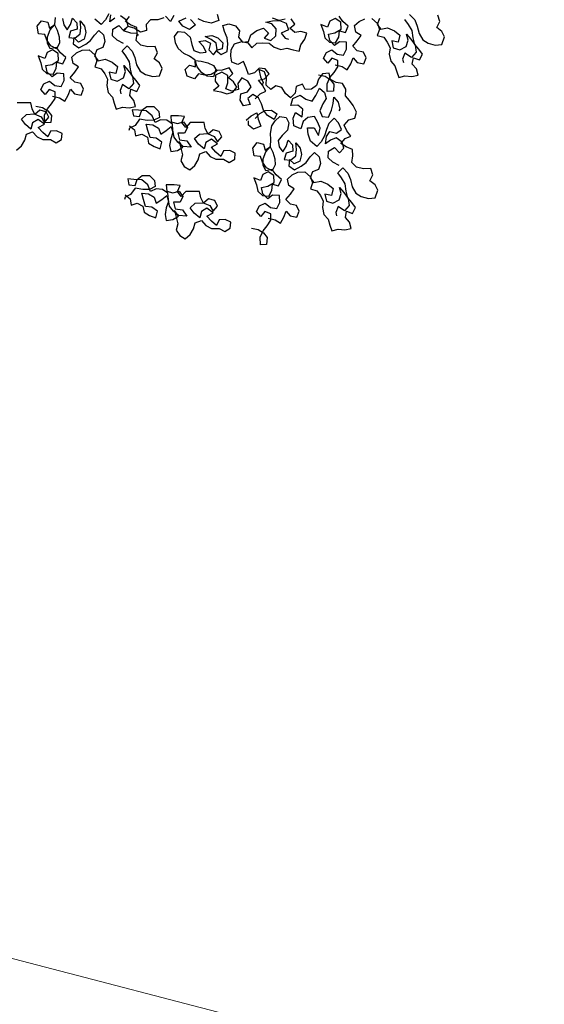
# Model space of a CAD drawing. Units: millimetres. Extents: x 135 to 361, y 463 to 544.
# Drawn here: x 306 to 309, y 514 to 518 of the extents above; entities that cross this region are included whole.
import ezdxf

# ---------------------------------------------------------------- set-up
doc = ezdxf.new("R2010")
doc.units = ezdxf.units.MM
doc.layers.add('ARVORES', color=7, linetype='Continuous', lineweight=25)
doc.layers.add('PAREDE', color=7, linetype='Continuous', lineweight=20)

# ---------------------------------------------------------------- blocks, each defined once
blk = doc.blocks.new('arv-elev1')
for points in [[(-1694.8, 3154.7), (-1720.2, 3148.4), (-1739.7, 3136.1), (-1752.7, 3158.4), (-1761.1, 3180.3), (-1776.3, 3163.1), (-1800.7, 3158.5), (-1809.1, 3180.5), (-1799.2, 3200.9), (-1776.6, 3206.5), (-1759.6, 3222.7), (-1776.5, 3242.5), (-1790.5, 3263.1), (-1771.1, 3275.4), (-1766.4, 3299), (-1783.7, 3314.2), (-1804.1, 3324.2)], [(-1829.9, 3325.3), (-1850.8, 3306.7), (-1859, 3285.1), (-1850.6, 3263.2), (-1874.3, 3255.9), (-1887.7, 3237.5), (-1897.7, 3217.1), (-1894.9, 3193.8), (-1900.6, 3168.3), (-1915.9, 3151.1), (-1922.3, 3128.5), (-1930.5, 3107), (-1953.1, 3113.4), (-1978.1, 3111.7), (-2001.8, 3116.3), (-1995.4, 3138.9), (-1980.1, 3156.2), (-1984.7, 3180.6), (-2006.6, 3172.2), (-2017.8, 3193.4), (-2004.4, 3211.7), (-1989.1, 3229), (-1983.4, 3254.4), (-1979.4, 3280.9), (-1965.6, 3303.8), (-1952.1, 3322.1)], [(-1970.1, 3340.2), (-1989.2, 3320.4), (-1998.5, 3297.2), (-2005.3, 3270), (-2019.1, 3247.1), (-2038.5, 3234.8), (-2065.1, 3226.7), (-2089.8, 3229.6), (-2099.6, 3257.2), (-2089.6, 3277.6), (-2070.9, 3292.8), (-2082.1, 3314), (-2074.6, 3338.3)], [(-649.8, 3038.8), (-675.2, 3032.5), (-694.7, 3020.2), (-707.7, 3042.5), (-716.1, 3064.4), (-731.4, 3047.1), (-755.7, 3042.6), (-764.2, 3064.5), (-754.2, 3085), (-731.6, 3090.6), (-714.6, 3106.8), (-731.5, 3126.6), (-745.6, 3147.1), (-726.1, 3159.4), (-721.5, 3183.1), (-738.7, 3198.3), (-759.2, 3208.3), (-785, 3209.4), (-805.8, 3190.7), (-814, 3169.2), (-805.6, 3147.3), (-829.3, 3139.9), (-842.8, 3121.6), (-852.7, 3101.1), (-849.9, 3077.8), (-855.7, 3052.4), (-870.9, 3035.1), (-877.3, 3012.6), (-885.5, 2991), (-908.1, 2997.5), (-933.2, 2995.8), (-956.8, 3000.4), (-950.4, 3023), (-935.2, 3040.3), (-939.7, 3064.6), (-961.6, 3056.2), (-972.8, 3077.4), (-959.4, 3095.8), (-944.1, 3113), (-938.4, 3138.5), (-934.5, 3164.9), (-920.6, 3187.9), (-907.2, 3206.2), (-925.1, 3224.2), (-944.3, 3204.5), (-953.5, 3181.2), (-960.3, 3154.1), (-974.1, 3131.1), (-993.6, 3118.8), (-1020.1, 3110.8), (-1044.8, 3113.7), (-1054.6, 3141.2), (-1044.7, 3161.7), (-1025.9, 3176.8), (-1037.2, 3198.1), (-1029.7, 3222.4), (-1002.1, 3220.2), (-976.7, 3226.5), (-958.6, 3244.5), (-963.1, 3268.8), (-961.3, 3291.8), (-938.3, 3302), (-918.9, 3314.3), (-934, 3333)], [(-1633.1, 3117.5), (-1657.4, 3112.9), (-1676.9, 3100.6), (-1690.4, 3082.3), (-1688.7, 3057.2), (-1665.7, 3055.4), (-1665.3, 3084), (-1675.5, 3107), (-1690.6, 3125.7), (-1704.7, 3146.3), (-1704.6, 3170.3), (-1682.7, 3178.7), (-1667.6, 3159.9), (-1651.3, 3179), (-1662.5, 3200.2), (-1683, 3210.1), (-1702.8, 3193.2), (-1726.1, 3190.5), (-1737.3, 3211.7), (-1736.2, 3237.5), (-1711.1, 3239.2), (-1692.8, 3225.7), (-1674.7, 3243.7), (-1670.1, 3267.3), (-1693.7, 3272), (-1716.7, 3285.8), (-1715.5, 3311.6), (-1695, 3325.7), (-1674.6, 3315.7), (-1666.1, 3293.8), (-1641.4, 3302.9), (-1651.7, 3277.9), (-1656.4, 3254.2), (-1673.4, 3238), (-1696.7, 3235.2), (-1707.9, 3256.5), (-1710.7, 3279.8), (-1733.3, 3274.2), (-1743.5, 3297.2), (-1723.7, 3314.1), (-1709.1, 3334.2)], [(-1858.5, 3325.7), (-1850.1, 3303.8), (-1863.6, 3285.5), (-1889, 3291.2), (-1914.8, 3280.3), (-1934.6, 3263.4), (-1928.3, 3238), (-1904, 3242.5), (-1909.7, 3217.1), (-1933.4, 3209.8), (-1957.4, 3221.8), (-1964.7, 3245.5), (-1958.3, 3268.1), (-1974.6, 3249.1), (-1990.2, 3227.2), (-1994.1, 3200.7), (-1977.2, 3180.9), (-1952.8, 3197.4), (-1944.4, 3175.5), (-1947.3, 3162.8)], [(-1399.1, 3028.1), (-1417.7, 3046.6), (-1438.2, 3057), (-1425.9, 3079.6), (-1411.4, 3098.1), (-1434.1, 3102.3), (-1450.5, 3120.8), (-1436.1, 3139.3), (-1413.5, 3141.4), (-1397, 3124.9), (-1374.4, 3118.7), (-1366.1, 3143.4), (-1355.8, 3166), (-1335.2, 3155.7), (-1312.5, 3163.9), (-1308.4, 3186.6), (-1310.4, 3209.2), (-1322.8, 3231.9), (-1349.5, 3240.2), (-1372.2, 3236.1), (-1386.6, 3217.5), (-1405.1, 3234), (-1427.8, 3236.1), (-1450.4, 3234.1), (-1469, 3219.7), (-1493.7, 3211.5), (-1516.4, 3215.6), (-1539, 3209.4), (-1561.7, 3205.3), (-1567.8, 3228), (-1582.2, 3248.6), (-1590.4, 3271.3), (-1567.8, 3277.4), (-1545.1, 3273.3), (-1526.6, 3289.8), (-1545.1, 3304.2), (-1532.7, 3324.8)], [(-1510.1, 3322.7), (-1487.4, 3318.5), (-1462.7, 3326.8)], [(-1061.1, 3328.5), (-1038.5, 3320.2), (-1011.7, 3320.2), (-995.3, 3303.7), (-997.3, 3281), (-974.7, 3274.8), (-952, 3289.2), (-929.4, 3295.4), (-910.8, 3280.9), (-937.6, 3272.7), (-960.3, 3270.7), (-966.5, 3262.5)], [(-912.4, 3233.4), (-888.3, 3245.3), (-871.3, 3261.5), (-873, 3286.6), (-894.2, 3299.4), (-913.3, 3279.7), (-929.5, 3296.7), (-923.1, 3319.2), (-901.5, 3335.1)], [(-880, 3326.9), (-861.7, 3313.4), (-865.1, 3339.6)], [(-858.4, 3342.7), (-845.4, 3320.4), (-829.2, 3303.4), (-805.5, 3322.8)], [(-1258.8, 3341), (-1265, 3318.3), (-1236.2, 3308), (-1209.4, 3314.2), (-1188.8, 3324.4)], [(-1160, 3322.4), (-1178.5, 3301.8), (-1155.9, 3285.3), (-1131.2, 3297.6), (-1116.8, 3316.1), (-1143.5, 3328.5)], [(-1098.2, 3336.7), (-1085.9, 3314.1), (-1067.3, 3334.6)], [(-588.1, 3001.5), (-612.5, 2997), (-631.9, 2984.7), (-645.4, 2966.4), (-643.7, 2941.3), (-620.7, 2939.5), (-620.3, 2968.1), (-630.5, 2991.1), (-645.6, 3009.8), (-659.7, 3030.3), (-659.6, 3054.4), (-637.7, 3062.8), (-622.6, 3044), (-606.3, 3063), (-617.5, 3084.3), (-638, 3094.2), (-657.8, 3077.3), (-681.1, 3074.5), (-692.4, 3095.8), (-691.2, 3121.5), (-666.2, 3123.2), (-647.8, 3109.8), (-629.8, 3127.7), (-625.1, 3151.4), (-648.8, 3156), (-671.7, 3169.9), (-670.6, 3195.7), (-650, 3209.7), (-629.6, 3199.8), (-621.2, 3177.9), (-596.4, 3187), (-606.7, 3161.9), (-611.4, 3138.3), (-628.4, 3122.1), (-651.7, 3119.3), (-662.9, 3140.5), (-665.7, 3163.9), (-688.3, 3158.3), (-698.5, 3181.3), (-678.7, 3198.1), (-664.1, 3218.2), (-640.5, 3213.6), (-630.5, 3234), (-630.5, 3258.1), (-641.4, 3283.9), (-656.5, 3302.6), (-666.4, 3282.2), (-673.9, 3257.8), (-675.8, 3234.9), (-664.5, 3213.7), (-643.3, 3224.9), (-628.8, 3245), (-620.6, 3266.5), (-597.3, 3269.3), (-592.2, 3297.5), (-609.1, 3317.3), (-631.8, 3311.7), (-638.2, 3289.2), (-658.3, 3303.7), (-660, 3328.8)], [(-686.1, 3325.3), (-690.8, 3301.7), (-704.2, 3283.3), (-716.5, 3302.8), (-723.9, 3326.5), (-739.1, 3309.2), (-741, 3286.3), (-716.6, 3278.8), (-709.3, 3255.1), (-732.6, 3252.3), (-751.6, 3268.6), (-754.4, 3291.9), (-751.5, 3316.7), (-767.8, 3297.6), (-772.4, 3274), (-766.1, 3248.5), (-745.7, 3238.6), (-728.7, 3254.8), (-725.9, 3231.5), (-746.4, 3217.4), (-772.2, 3230.5), (-790.5, 3244), (-804.6, 3264.5), (-820.8, 3281.5), (-837.8, 3265.3), (-843.5, 3239.9), (-835.1, 3218), (-813.6, 3209.8), (-805.1, 3187.9), (-818.6, 3169.6), (-844, 3175.3), (-869.8, 3164.4), (-889.7, 3147.5), (-883.4, 3122.1), (-859, 3126.6), (-864.7, 3101.2), (-888.4, 3093.8), (-912.4, 3105.9), (-919.7, 3129.6), (-913.3, 3152.2), (-929.6, 3133.1), (-945.2, 3111.3), (-949.2, 3084.8), (-932.3, 3065), (-907.9, 3081.5), (-899.4, 3059.6), (-902.3, 3046.9)], [(-1399.2, 2956), (-1415.7, 2974.6), (-1436.3, 2984.9), (-1458.9, 2987), (-1479.5, 2972.6), (-1469.2, 2952), (-1444.5, 2966.4), (-1430.1, 2986.9), (-1421.8, 3009.6), (-1411.5, 3032.2), (-1390.9, 3044.6), (-1372.4, 3030.1), (-1380.6, 3007.5), (-1355.9, 3003.3), (-1343.5, 3023.9), (-1345.6, 3046.6), (-1370.3, 3054.8), (-1384.7, 3073.4), (-1372.3, 3094), (-1349.7, 3106.3), (-1335.3, 3085.7), (-1337.3, 3063), (-1312.6, 3056.8), (-1290, 3065.1), (-1298.2, 3087.7), (-1298.2, 3114.5), (-1275.5, 3126.8), (-1252.9, 3116.5), (-1250.8, 3093.9), (-1265.2, 3075.3), (-1244.7, 3058.8), (-1271.4, 3054.7), (-1294.1, 3046.5), (-1316.7, 3052.7), (-1331.1, 3071.3), (-1318.8, 3091.9), (-1300.2, 3106.3), (-1316.7, 3122.7), (-1302.3, 3143.3), (-1277.5, 3135.1), (-1252.8, 3133), (-1244.6, 3110.3), (-1222, 3112.4), (-1201.4, 3124.7), (-1184.9, 3147.3), (-1176.6, 3170), (-1199.3, 3167.9), (-1224, 3161.8), (-1244.6, 3151.5), (-1257, 3130.9), (-1236.4, 3118.6), (-1211.7, 3116.5), (-1189, 3120.6), (-1174.6, 3102), (-1147.8, 3112.3), (-1139.6, 3137), (-1156, 3153.5), (-1178.7, 3147.3), (-1176.6, 3172), (-1156, 3186.4), (-1135.4, 3196.7), (-1114.8, 3215.2), (-1104.5, 3235.8), (-1100.3, 3258.5), (-1114.7, 3277), (-1137.4, 3275), (-1158, 3256.5), (-1164.2, 3229.7), (-1172.5, 3207.1), (-1195.1, 3198.8), (-1217.8, 3200.9), (-1207.4, 3221.5), (-1191, 3240), (-1213.6, 3244.2), (-1234.2, 3233.9), (-1228.1, 3209.2), (-1244.5, 3190.6), (-1258.9, 3209.2), (-1254.8, 3233.9), (-1236.3, 3248.3), (-1213.6, 3258.6), (-1238.3, 3262.7), (-1261, 3254.5), (-1279.5, 3236), (-1277.5, 3213.3), (-1254.8, 3207.1), (-1273.4, 3192.7), (-1296, 3203), (-1298.1, 3231.9), (-1296, 3254.5), (-1285.7, 3277.2), (-1279.5, 3299.8), (-1302.1, 3306), (-1326.8, 3297.8), (-1341.3, 3279.3), (-1337.2, 3256.6), (-1351.6, 3238.1), (-1374.2, 3240.2), (-1382.5, 3264.9), (-1405.1, 3281.4), (-1429.8, 3289.7), (-1448.3, 3271.1), (-1431.9, 3252.6), (-1456.6, 3244.4), (-1475.1, 3260.9), (-1477.2, 3287.6), (-1460.7, 3306.2), (-1438, 3312.3), (-1462.7, 3316.5), (-1489.5, 3318.5), (-1514.2, 3308.3), (-1522.5, 3283.6), (-1495.7, 3271.2), (-1510.1, 3252.7), (-1522.5, 3248.6)], [(-1447.4, 2588), (-1472.8, 2581.7), (-1492.3, 2569.4), (-1505.3, 2591.7), (-1513.7, 2613.6), (-1528.9, 2596.3), (-1553.3, 2591.8), (-1561.7, 2613.7), (-1551.8, 2634.2), (-1529.2, 2639.8), (-1512.2, 2656), (-1529.1, 2675.8), (-1543.1, 2696.3), (-1523.7, 2708.6), (-1519, 2732.3), (-1536.3, 2747.5), (-1556.7, 2757.5), (-1582.5, 2758.6), (-1603.4, 2739.9), (-1611.6, 2718.4), (-1603.2, 2696.5), (-1626.9, 2689.1), (-1640.3, 2670.8), (-1650.3, 2650.4), (-1647.5, 2627), (-1653.2, 2601.6), (-1668.5, 2584.4), (-1674.9, 2561.8), (-1683.1, 2540.3), (-1705.6, 2546.7), (-1730.7, 2545), (-1754.4, 2549.6), (-1748, 2572.2), (-1732.7, 2589.5), (-1737.2, 2613.9), (-1759.2, 2605.4), (-1770.4, 2626.7), (-1756.9, 2645), (-1741.7, 2662.3), (-1736, 2687.7), (-1732, 2714.1), (-1718.2, 2737.1), (-1704.7, 2755.4), (-1722.7, 2773.5), (-1741.8, 2753.7), (-1751.1, 2730.4), (-1757.8, 2703.3), (-1771.7, 2680.4), (-1791.1, 2668), (-1817.7, 2660), (-1842.4, 2662.9), (-1852.2, 2690.5), (-1842.2, 2710.9), (-1823.5, 2726.1), (-1834.7, 2747.3), (-1827.2, 2771.6), (-1799.7, 2769.4), (-1774.3, 2775.7), (-1756.2, 2793.7), (-1760.7, 2818.1), (-1758.9, 2841), (-1735.9, 2851.2), (-1716.4, 2863.5), (-1731.6, 2882.3), (-1753.1, 2890.4), (-1738.6, 2910.5), (-1728.6, 2931), (-1745.5, 2950.8), (-1768.1, 2957.2), (-1773.7, 2979.9), (-1761.6, 3003.8), (-1748.2, 3022.2), (-1732.9, 3039.4), (-1734.6, 3064.5), (-1721.9, 3085.7), (-1698.5, 3088.4), (-1677.3, 3099.7), (-1672.7, 3123.3), (-1647.9, 3120.4), (-1632.8, 3101.7), (-1625.5, 3078), (-1607.1, 3064.5), (-1584.2, 3062.7), (-1574.2, 3083.1), (-1550.9, 3073.9), (-1546.4, 3049.5), (-1530.2, 3032.5), (-1511.5, 3047.7), (-1497.6, 3070.6), (-1475, 3076.2), (-1456.7, 3062.7), (-1439.7, 3078.9), (-1440.3, 3105.7), (-1433.9, 3128.3), (-1412, 3136.7), (-1418.8, 3109.6), (-1428.7, 3089.1), (-1424.8, 3079.6)], [(-1710, 2782.6), (-1685.9, 2794.5), (-1668.9, 2810.8), (-1670.6, 2835.8), (-1691.8, 2848.6), (-1710.9, 2828.9), (-1727.1, 2845.9), (-1720.7, 2868.5), (-1699.1, 2884.3), (-1677.6, 2876.1), (-1659.2, 2862.6), (-1662.7, 2888.8), (-1675, 2908.2), (-1700.4, 2902), (-1718.8, 2915.4), (-1706.7, 2939.4), (-1691.5, 2956.7), (-1671.7, 2937.5), (-1663.3, 2915.6), (-1656, 2891.9), (-1643, 2869.7), (-1626.8, 2852.7), (-1603.1, 2872), (-1594.5, 2898.1), (-1592.7, 2921.1), (-1616.7, 2921.2), (-1633.7, 2892.9), (-1638.9, 2920.2), (-1630.8, 2941.7), (-1618, 2962.8), (-1593.3, 2959.9), (-1576, 2944.7), (-1568, 2918.2), (-1542.2, 2929.1), (-1540, 2956.6), (-1548.4, 2978.5), (-1572.8, 2962), (-1575.2, 2989.9), (-1556.4, 3005), (-1530.6, 3003.9), (-1538.7, 3030.4), (-1565.5, 3041.8), (-1586, 3027.7), (-1609.7, 3020.4), (-1623.8, 3040.9), (-1636.4, 3067.8), (-1655.2, 3052.6), (-1661.6, 3030.1), (-1649.3, 3010.6), (-1638.4, 2984.8), (-1646.6, 2963.3), (-1669.9, 2960.5), (-1680.8, 2986.3), (-1687.1, 3011.8), (-1689.8, 3035.1), (-1706.1, 3016), (-1711.9, 2990.6), (-1708.7, 2983.9)], [(-516.5, 2838.7), (-535, 2855.2), (-547.3, 2875.8), (-553.5, 2898.4), (-576.1, 2906.7), (-592.6, 2888.2), (-613.2, 2877.9), (-642, 2877.9), (-662.6, 2865.6), (-683.2, 2877.9), (-685.3, 2900.6), (-664.7, 2910.9), (-642, 2908.8), (-631.7, 2888.2), (-613.2, 2904.7), (-596.7, 2923.2), (-619.3, 2935.5), (-596.7, 2952), (-576.1, 2939.6), (-569.9, 2917), (-549.3, 2933.4), (-534.9, 2954), (-553.4, 2970.5), (-582.2, 2972.6), (-607, 2962.3), (-619.3, 2941.7), (-635.8, 2960.3), (-625.5, 2980.9), (-602.8, 2987), (-584.3, 2970.5), (-574, 2991.1), (-569.8, 3013.8), (-518.4, 3013.7)], [(-934.2, 2928.5), (-952.8, 2914.1), (-956.9, 2891.4), (-979.6, 2897.6), (-1000.2, 2887.4), (-1004.3, 2864.7), (-1024.9, 2852.4), (-1047.6, 2844.2), (-1053.7, 2868.9), (-1033.1, 2883.3), (-1010.5, 2885.3), (-1002.2, 2912.1), (-996, 2934.7), (-1020.7, 2932.7), (-1041.3, 2920.4), (-1049.6, 2897.7), (-1070.2, 2912.1), (-1088.7, 2926.6), (-1094.9, 2903.9), (-1086.7, 2881.3), (-1082.6, 2856.6), (-1086.7, 2833.9), (-1111.4, 2838), (-1132, 2850.4), (-1117.6, 2871), (-1130, 2821.6), (-1123.8, 2798.9), (-1136.2, 2778.3), (-1156.8, 2766), (-1175.3, 2782.5), (-1187.7, 2803.1), (-1193.8, 2825.8), (-1216.5, 2834), (-1233, 2815.5), (-1253.6, 2805.2), (-1282.4, 2805.3), (-1303, 2792.9), (-1323.6, 2805.3), (-1325.6, 2827.9), (-1305, 2838.2), (-1282.4, 2836.1), (-1272.1, 2815.5), (-1253.5, 2832), (-1237, 2850.5), (-1259.7, 2862.9), (-1237, 2879.3), (-1216.4, 2867), (-1210.3, 2844.3), (-1189.7, 2860.8), (-1175.2, 2881.4), (-1193.7, 2897.8), (-1222.6, 2899.9), (-1247.3, 2889.7), (-1259.7, 2869.1), (-1276.1, 2887.6), (-1265.8, 2908.2), (-1243.2, 2914.4), (-1224.6, 2897.9), (-1214.3, 2918.5), (-1210.2, 2941.1), (-1158.7, 2941.1), (-1142.2, 2922.5), (-1127.8, 2941), (-1138.1, 2963.7), (-1115.4, 2965.7), (-1086.6, 2965.7), (-1088.7, 2943.1), (-1111.3, 2936.9), (-1134, 2943.1), (-1148.4, 2922.5), (-1138.1, 2901.9), (-1113.4, 2901.9), (-1119.6, 2877.2), (-1146.4, 2873.1), (-1162.9, 2850.4), (-1132, 2852.5), (-1113.5, 2868.9), (-1099, 2887.5), (-1094.9, 2912.2), (-1092.8, 2934.8), (-1072.2, 2949.2), (-1049.5, 2951.3), (-1029, 2940.9), (-1018.6, 2965.6), (-996, 2984.2), (-967.1, 2986.2), (-944.5, 2988.2), (-948.6, 2965.6), (-971.3, 2963.5), (-979.5, 2986.2), (-998, 3000.6), (-1024.8, 3000.7), (-1043.3, 2982.1), (-1045.4, 2959.5), (-1024.8, 2949.2), (-1000.1, 2949.1), (-971.3, 2953.2), (-954.8, 2930.6), (-934.2, 2920.3), (-932.2, 2912)], [(-1385.7, 2550.8), (-1410, 2546.2), (-1429.5, 2533.9), (-1443, 2515.6), (-1441.3, 2490.5), (-1418.3, 2488.7), (-1417.9, 2517.3), (-1428.1, 2540.3), (-1443.2, 2559), (-1457.3, 2579.6), (-1457.2, 2603.6), (-1435.3, 2612), (-1420.2, 2593.2), (-1403.9, 2612.3), (-1415.1, 2633.5), (-1435.6, 2643.4), (-1455.4, 2626.5), (-1478.7, 2623.8), (-1489.9, 2645), (-1488.8, 2670.8), (-1463.7, 2672.5), (-1445.4, 2659), (-1427.3, 2677), (-1422.7, 2700.6), (-1446.3, 2705.3), (-1469.3, 2719.1), (-1468.1, 2744.9), (-1447.6, 2758.9), (-1427.1, 2749), (-1418.7, 2727.1), (-1394, 2736.2), (-1404.3, 2711.1), (-1408.9, 2687.5), (-1425.9, 2671.3), (-1449.3, 2668.5), (-1460.5, 2689.8), (-1463.3, 2713.1), (-1485.9, 2707.5), (-1496.1, 2730.5), (-1476.2, 2747.4), (-1461.7, 2767.5), (-1438.1, 2762.8), (-1428.1, 2783.3), (-1428.1, 2807.3), (-1438.9, 2833.1), (-1454.1, 2851.8), (-1464, 2831.4), (-1471.5, 2807), (-1473.3, 2784.1), (-1462.1, 2762.9), (-1440.9, 2774.1), (-1426.3, 2794.2), (-1418.1, 2815.7), (-1394.8, 2818.5), (-1389.8, 2846.7), (-1406.7, 2866.6), (-1429.3, 2861), (-1435.7, 2838.4), (-1455.8, 2852.9), (-1457.5, 2878), (-1455.7, 2900.9), (-1460.9, 2928.2), (-1473.2, 2947.6), (-1490.5, 2962.8), (-1513.8, 2960.1), (-1523.8, 2939.6), (-1518.5, 2912.4), (-1498.8, 2893.3), (-1483.7, 2874.5), (-1488.3, 2850.9), (-1501.8, 2832.6), (-1514.1, 2852), (-1521.5, 2875.7), (-1536.7, 2858.4), (-1538.5, 2835.5), (-1514.2, 2828), (-1506.8, 2804.3), (-1530.1, 2801.5), (-1549.2, 2817.8), (-1551.9, 2841.2), (-1549, 2865.9), (-1565.3, 2846.8), (-1570, 2823.2), (-1563.7, 2797.8), (-1543.2, 2787.8), (-1526.2, 2804), (-1523.5, 2780.7), (-1544, 2766.6), (-1569.7, 2779.8), (-1588.1, 2793.2), (-1602.2, 2813.7), (-1618.4, 2830.7), (-1635.3, 2814.5), (-1641.1, 2789.1), (-1632.6, 2767.2), (-1611.1, 2759), (-1602.7, 2737.1), (-1616.2, 2718.8), (-1641.6, 2724.5), (-1667.4, 2713.6), (-1687.2, 2696.7), (-1680.9, 2671.3), (-1656.6, 2675.8), (-1662.3, 2650.4), (-1686, 2643), (-1709.9, 2655.1), (-1717.3, 2678.8), (-1710.9, 2701.4), (-1727.2, 2682.4), (-1742.8, 2660.5), (-1746.7, 2634), (-1729.8, 2614.2), (-1705.4, 2630.7), (-1697, 2608.8), (-1699.9, 2596.1)], [(-1366.3, 2949.8), (-1384.8, 2966.3), (-1405.4, 2976.6), (-1409.5, 2954), (-1419.8, 2927.2), (-1393.1, 2916.9), (-1374.5, 2931.3), (-1374.5, 2947.8)], [(-917.8, 2673.3), (-936.3, 2658.9), (-940.5, 2636.2), (-963.1, 2642.4), (-983.7, 2632.2), (-987.9, 2609.5), (-1008.5, 2597.2), (-1031.1, 2589), (-1037.3, 2613.7), (-1016.7, 2628.1), (-994, 2630.1), (-985.8, 2656.9), (-979.6, 2679.5), (-1004.3, 2677.5), (-1024.9, 2665.1), (-1033.1, 2642.5), (-1053.7, 2656.9), (-1072.2, 2671.4), (-1078.4, 2648.7), (-1070.2, 2626.1), (-1066.1, 2601.3), (-1070.3, 2578.7), (-1095, 2582.8), (-1115.6, 2595.2), (-1101.1, 2615.8), (-1113.5, 2566.4), (-1107.4, 2543.7), (-1119.8, 2523.1), (-1140.4, 2510.8), (-1158.9, 2527.3), (-1171.2, 2547.9), (-1177.4, 2570.6), (-1200, 2578.8), (-1216.5, 2560.3), (-1237.1, 2550), (-1265.9, 2550), (-1286.5, 2537.7), (-1307.1, 2550.1), (-1309.2, 2572.7), (-1288.6, 2583), (-1265.9, 2580.9), (-1255.6, 2560.3), (-1237.1, 2576.8), (-1220.6, 2595.3), (-1243.2, 2607.7), (-1220.6, 2624.1), (-1200, 2611.8), (-1193.8, 2589.1), (-1173.2, 2605.6), (-1158.8, 2626.1), (-1177.3, 2642.6), (-1206.1, 2644.7), (-1230.9, 2634.4), (-1243.2, 2613.9), (-1259.7, 2632.4), (-1249.4, 2653), (-1226.7, 2659.1), (-1208.2, 2642.7), (-1197.9, 2663.2), (-1193.7, 2685.9), (-1142.3, 2685.8), (-1125.8, 2667.3), (-1111.4, 2685.8), (-1121.6, 2708.5), (-1099, 2710.5), (-1070.2, 2710.5), (-1072.2, 2687.8), (-1094.9, 2681.7), (-1117.5, 2687.9), (-1132, 2667.3), (-1121.7, 2646.7), (-1097, 2646.7), (-1103.2, 2622), (-1130, 2617.9), (-1146.5, 2595.2), (-1115.6, 2597.3), (-1097, 2613.7), (-1082.6, 2632.2), (-1078.4, 2657), (-1076.4, 2679.6), (-1055.8, 2694), (-1033.1, 2696), (-1012.5, 2685.7), (-1002.2, 2710.4), (-979.5, 2728.9), (-950.7, 2731), (-928, 2733), (-932.2, 2710.4), (-954.8, 2708.3), (-963, 2731), (-981.6, 2745.4), (-1008.3, 2745.4), (-1026.9, 2726.9), (-1029, 2704.3), (-1008.4, 2694), (-983.7, 2693.9), (-954.8, 2698), (-938.4, 2675.4), (-917.8, 2665), (-915.8, 2656.8)]]:
    blk.add_lwpolyline(points)

msp = doc.modelspace()

# ---------------------------------------------------------------- linework, layer by layer
at = {"layer": 'PAREDE'}
msp.add_lwpolyline([(291.8789, 517.8292), (293.3969, 517.1593), (329.5405, 507.7929), (346.8667, 505.3135), (352.3126, 505.3135), (360.1654, 503.8305)], dxfattribs=at)

# ---------------------------------------------------------------- block references
at = {"layer": 'ARVORES', "xscale": -0.001209599999128841, "yscale": 0.001209600000038336, "zscale": 0.0012096}
msp.add_blockref('arv-elev1', (305.7302, 513.9866), dxfattribs=at)

doc.saveas('drawing.dxf')
